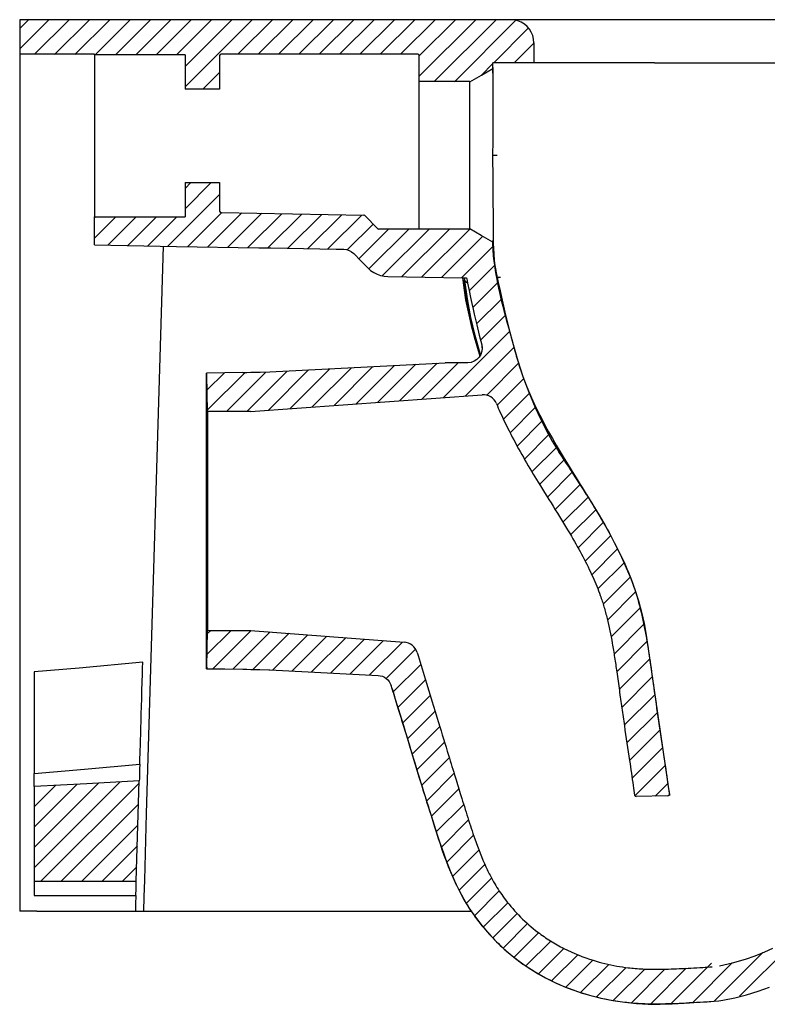
# Model space of a CAD drawing. Extents: x 5197 to 6578, y -6026 to -4770.
# Drawn here: x 6039 to 6299, y -5176 to -4833 of the extents above; entities that cross this region are included whole.
import ezdxf

# ---------------------------------------------------------------- set-up
doc = ezdxf.new("R2010")
doc.units = 0
doc.header["$MEASUREMENT"] = 0
doc.layers.get('0').update_dxf_attribs({"linetype": 'CONTINUOUS'})

msp = doc.modelspace()

# ---------------------------------------------------------------- linework, layer by layer
at = {"linetype": 'Continuous'}
for p, q in [((6210.05, -4833.15), (6039.29, -4833.15)), ((6039.29, -4843.24), (6049.38, -4833.15)), ((6039.29, -4836.17), (6042.31, -4833.15)), ((6044.42, -4845.19), (6056.45, -4833.15)), ((6051.44, -4845.24), (6063.52, -4833.15)), ((6058.46, -4845.28), (6070.59, -4833.15)), ((6065.48, -4845.33), (6077.67, -4833.15)), ((6072.56, -4845.33), (6084.74, -4833.15)), ((6079.63, -4845.33), (6091.81, -4833.15)), ((6086.7, -4845.33), (6098.88, -4833.15)), ((6093.77, -4845.33), (6105.95, -4833.15)), ((6096.79, -4856.45), (6120.09, -4833.15)), ((6096.79, -4849.38), (6113.02, -4833.15)), ((6115.16, -4845.15), (6127.16, -4833.15)), ((6122.23, -4845.15), (6134.23, -4833.15)), ((6129.31, -4845.15), (6141.31, -4833.15)), ((6136.38, -4845.15), (6148.38, -4833.15)), ((6143.45, -4845.15), (6155.45, -4833.15)), ((6150.52, -4845.15), (6162.52, -4833.15)), ((6157.59, -4845.15), (6169.59, -4833.15)), ((6164.66, -4845.15), (6176.66, -4833.15)), ((6171.73, -4845.15), (6183.73, -4833.15)), ((6178.21, -4852.82), (6197.87, -4833.15)), ((6178.21, -4845.75), (6190.8, -4833.15)), ((6183.42, -4854.67), (6204.95, -4833.15)), ((6190.45, -4854.71), (6211.69, -4833.48)), ((6211.3, -4833.25), (6210.05, -4833.15)), ((6210.17, -4833.15), (6210.05, -4833.15)), ((6210.53, -4833.15), (6210.17, -4833.15)), ((6211.14, -4833.15), (6210.53, -4833.15)), ((6212.01, -4833.15), (6211.14, -4833.15)), ((6212.52, -4833.55), (6211.3, -4833.25)), ((6213.11, -4833.15), (6212.01, -4833.15)), ((6213.68, -4834.03), (6212.52, -4833.55)), ((6214.47, -4833.15), (6213.11, -4833.15)), ((6214.75, -4834.68), (6213.68, -4834.03)), ((6216.07, -4833.15), (6214.47, -4833.15)), ((6215.7, -4835.49), (6214.75, -4834.68)), ((6217.93, -4833.15), (6216.07, -4833.15)), ((6218.47, -4833.15), (6217.93, -4833.15)), ((6219.22, -4833.15), (6218.47, -4833.15)), ((6220.19, -4833.15), (6219.22, -4833.15)), ((6221.35, -4833.15), (6220.19, -4833.15)), ((6222.72, -4833.15), (6221.35, -4833.15)), ((6224.27, -4833.15), (6222.72, -4833.15)), ((6226.01, -4833.15), (6224.27, -4833.15)), ((6227.92, -4833.15), (6226.01, -4833.15)), ((6229.99, -4833.15), (6227.92, -4833.15)), ((6232.22, -4833.15), (6229.99, -4833.15)), ((6234.59, -4833.15), (6232.22, -4833.15)), ((6237.09, -4833.15), (6234.59, -4833.15)), ((6239.7, -4833.15), (6237.09, -4833.15)), ((6242.42, -4833.15), (6239.7, -4833.15)), ((6245.22, -4833.15), (6242.42, -4833.15)), ((6248.1, -4833.15), (6245.22, -4833.15)), ((6251.04, -4833.15), (6248.1, -4833.15)), ((6254.02, -4833.15), (6251.04, -4833.15)), ((6257.04, -4833.15), (6254.02, -4833.15)), ((6260.06, -4833.15), (6257.04, -4833.15)), ((6279.21, -4833.15), (6260.06, -4833.15)), ((6298.35, -4833.15), (6279.21, -4833.15)), ((6298.49, -4833.15), (6298.35, -4833.15)), ((6303.95, -4833.15), (6298.49, -4833.15)), ((6204.09, -4848.15), (6216.12, -4836.12)), ((6216.51, -4836.44), (6215.7, -4835.49)), ((6217.16, -4837.51), (6216.51, -4836.44)), ((6217.64, -4838.67), (6217.16, -4837.51)), ((6217.94, -4839.89), (6217.64, -4838.67)), ((6211.16, -4848.15), (6218.05, -4841.26)), ((6218.05, -4841.15), (6217.94, -4839.89)), ((6218.05, -4841.15), (6218.05, -4848.15)), ((6065.29, -4845.15), (6039.29, -4845.15)), ((6065.29, -4845.33), (6065.29, -4845.15)), ((6096.79, -4845.33), (6065.29, -4845.33)), ((6065.29, -4845.33), (6065.29, -4845.46)), ((6065.29, -4845.46), (6065.29, -4845.83)), ((6096.79, -4845.33), (6096.79, -4857.33)), ((6177.71, -4845.15), (6109.29, -4845.15)), ((6065.29, -4845.83), (6065.29, -4846.43)), ((6065.29, -4846.43), (6065.29, -4847.25)), ((6065.29, -4847.25), (6065.29, -4848.29)), ((6065.29, -4848.29), (6065.29, -4849.54)), ((6108.79, -4845.65), (6108.79, -4857.33)), ((6178.21, -4878.66), (6178.21, -4845.65)), ((6199.71, -4852.53), (6203.83, -4848.4)), ((6203.83, -4849.16), (6203.83, -4848.15)), ((6210.94, -4848.15), (6203.83, -4848.15)), ((6203.85, -4851.34), (6203.83, -4848.15)), ((6218.05, -4848.15), (6210.94, -4848.15)), ((6218.21, -4848.15), (6218.05, -4848.15)), ((6218.72, -4848.15), (6218.21, -4848.15)), ((6219.55, -4848.15), (6218.72, -4848.15)), ((6220.52, -4848.15), (6219.55, -4848.15)), ((6221.72, -4848.15), (6220.52, -4848.15)), ((6222.23, -4848.15), (6221.72, -4848.15)), ((6222.76, -4848.15), (6222.23, -4848.15)), ((6223.33, -4848.15), (6222.76, -4848.15)), ((6223.65, -4848.15), (6223.33, -4848.15)), ((6223.99, -4848.15), (6223.65, -4848.15)), ((6224.36, -4848.15), (6223.99, -4848.15)), ((6224.68, -4848.15), (6224.36, -4848.15)), ((6225.01, -4848.15), (6224.68, -4848.15)), ((6225.14, -4848.15), (6225.01, -4848.15)), ((6225.27, -4848.15), (6225.14, -4848.15)), ((6225.4, -4848.15), (6225.27, -4848.15)), ((6225.56, -4848.15), (6225.4, -4848.15)), ((6225.68, -4848.15), (6225.56, -4848.15)), ((6225.78, -4848.15), (6225.68, -4848.15)), ((6225.84, -4848.15), (6225.78, -4848.15)), ((6226.55, -4848.15), (6225.84, -4848.15)), ((6227.62, -4848.15), (6226.55, -4848.15)), ((6229.05, -4848.15), (6227.62, -4848.15)), ((6230.81, -4848.15), (6229.05, -4848.15)), ((6232.9, -4848.15), (6230.81, -4848.15)), ((6235.28, -4848.15), (6232.9, -4848.15)), ((6237.93, -4848.15), (6235.28, -4848.15)), ((6240.83, -4848.15), (6237.93, -4848.15)), ((6243.73, -4848.15), (6240.83, -4848.15)), ((6246.8, -4848.15), (6243.73, -4848.15)), ((6249.99, -4848.15), (6246.8, -4848.15)), ((6253.27, -4848.15), (6249.99, -4848.15)), ((6256.62, -4848.15), (6253.27, -4848.15)), ((6259.99, -4848.15), (6256.62, -4848.15)), ((6259.99, -4848.15), (6260.12, -4848.15)), ((6260.12, -4848.15), (6279.23, -4848.15)), ((6279.23, -4848.15), (6298.35, -4848.15)), ((6298.35, -4848.15), (6313.42, -4848.15)), ((6065.29, -4849.54), (6065.29, -4850.99)), ((6065.29, -4850.99), (6065.29, -4853.1)), ((6102.98, -4857.33), (6108.79, -4851.52)), ((6199.81, -4852.47), (6203.83, -4850.16)), ((6203.83, -4850.16), (6203.83, -4849.16)), ((6203.84, -4850.28), (6203.83, -4850.16)), ((6203.84, -4850.68), (6203.84, -4850.28)), ((6203.84, -4851.38), (6203.84, -4850.68)), ((6203.85, -4852.35), (6203.84, -4851.38)), ((6203.86, -4854.53), (6203.85, -4851.34)), ((6203.85, -4853.44), (6203.85, -4852.35)), ((6065.29, -4853.1), (6065.29, -4855.49)), ((6065.29, -4855.49), (6065.29, -4858.12)), ((6187, -4854.67), (6178.21, -4854.67)), ((6195.79, -4854.67), (6187, -4854.67)), ((6195.79, -4854.78), (6199.81, -4852.47)), ((6195.79, -4854.67), (6195.79, -4854.78)), ((6195.79, -4854.83), (6195.79, -4854.67)), ((6195.79, -4855.39), (6195.79, -4854.83)), ((6195.79, -4856.39), (6195.79, -4855.39)), ((6203.86, -4854.74), (6203.85, -4853.44)), ((6203.86, -4855.26), (6203.86, -4854.74)), ((6203.86, -4855.8), (6203.86, -4855.26)), ((6203.86, -4856.37), (6203.86, -4855.8)), ((6065.29, -4858.12), (6065.29, -4860.95)), ((6108.79, -4857.33), (6096.79, -4857.33)), ((6195.79, -4857.44), (6195.79, -4856.39)), ((6195.79, -4858.75), (6195.79, -4857.44)), ((6195.79, -4860.3), (6195.79, -4858.75)), ((6203.86, -4856.96), (6203.86, -4856.37)), ((6203.86, -4857.58), (6203.86, -4856.96)), ((6203.86, -4858.22), (6203.86, -4857.58)), ((6203.87, -4858.88), (6203.86, -4858.22)), ((6203.87, -4859.74), (6203.87, -4858.88)), ((6065.29, -4860.95), (6065.29, -4863.95)), ((6195.79, -4862.08), (6195.79, -4860.3)), ((6195.79, -4864.06), (6195.79, -4862.08)), ((6203.87, -4860.78), (6203.87, -4859.74)), ((6203.87, -4862.01), (6203.87, -4860.78)), ((6203.87, -4862.9), (6203.87, -4862.01)), ((6065.29, -4863.95), (6065.29, -4867.09)), ((6195.79, -4866.2), (6195.79, -4864.06)), ((6203.86, -4864.95), (6203.87, -4863.88)), ((6203.86, -4866.11), (6203.86, -4864.95)), ((6203.86, -4867.37), (6203.86, -4866.11)), ((6203.87, -4863.88), (6203.87, -4862.9)), ((6065.29, -4867.09), (6065.29, -4870.3)), ((6195.79, -4868.46), (6195.79, -4866.2)), ((6195.79, -4870.81), (6195.79, -4868.46)), ((6203.85, -4870.81), (6203.86, -4868.73)), ((6203.86, -4868.73), (6203.86, -4867.37)), ((6065.29, -4870.3), (6065.29, -4873.57)), ((6195.79, -4874.02), (6195.79, -4870.81)), ((6203.85, -4872.74), (6203.85, -4870.81)), ((6203.85, -4874.5), (6203.85, -4872.74)), ((6065.29, -4873.57), (6065.29, -4876.32)), ((6065.29, -4876.32), (6065.29, -4879.05)), ((6195.79, -4877.21), (6195.79, -4874.02)), ((6203.85, -4876.07), (6203.85, -4874.5)), ((6203.85, -4877.3), (6203.85, -4876.07)), ((6065.29, -4879.05), (6065.29, -4881.72)), ((6178.21, -4902.65), (6178.21, -4878.66)), ((6195.79, -4880.31), (6195.79, -4877.21)), ((6203.84, -4878.36), (6203.85, -4877.3)), ((6203.84, -4878.71), (6203.84, -4878.36)), ((6203.84, -4879.04), (6203.84, -4878.71)), ((6203.84, -4879.35), (6203.84, -4879.04)), ((6203.84, -4879.64), (6203.84, -4879.35)), ((6203.84, -4879.9), (6203.84, -4879.64)), ((6065.29, -4881.72), (6065.29, -4884.32)), ((6195.79, -4883.41), (6195.79, -4880.31)), ((6203.82, -4880.31), (6203.85, -4880.31)), ((6203.84, -4880.14), (6203.84, -4879.9)), ((6203.84, -4880.37), (6203.84, -4880.14)), ((6203.84, -4883.2), (6203.84, -4880.37)), ((6203.85, -4885.89), (6203.84, -4883.2)), ((6203.85, -4880.31), (6205.35, -4880.31)), ((6065.29, -4884.32), (6065.29, -4886.82)), ((6195.79, -4886.61), (6195.79, -4883.41)), ((6195.79, -4889.81), (6195.79, -4886.61)), ((6203.86, -4888.72), (6203.85, -4885.89)), ((6065.29, -4886.82), (6065.29, -4889.18)), ((6065.29, -4889.18), (6065.29, -4891.4)), ((6096.79, -4889.76), (6096.79, -4901.76)), ((6096.79, -4889.76), (6108.79, -4889.76)), ((6096.79, -4898.88), (6105.91, -4889.76)), ((6096.79, -4891.81), (6098.84, -4889.76)), ((6108.79, -4889.76), (6108.79, -4899.75)), ((6195.79, -4892.16), (6195.79, -4889.81)), ((6203.86, -4889.29), (6203.86, -4888.72)), ((6203.87, -4889.86), (6203.86, -4889.29)), ((6203.87, -4890.41), (6203.87, -4889.86)), ((6065.29, -4891.4), (6065.29, -4893.45)), ((6065.29, -4893.45), (6065.29, -4895.31)), ((6195.79, -4894.43), (6195.79, -4892.16)), ((6203.87, -4890.95), (6203.87, -4890.41)), ((6203.88, -4891.49), (6203.87, -4890.95)), ((6203.88, -4892.01), (6203.88, -4891.49)), ((6203.89, -4892.96), (6203.88, -4892.01)), ((6203.91, -4894.24), (6203.89, -4892.96)), ((6065.29, -4895.31), (6065.29, -4896.95)), ((6090.81, -4911.93), (6108.79, -4893.95)), ((6195.79, -4896.57), (6195.79, -4894.43)), ((6195.79, -4898.54), (6195.79, -4896.57)), ((6203.93, -4895.81), (6203.91, -4894.24)), ((6203.94, -4896.89), (6203.93, -4895.81)), ((6203.96, -4898.05), (6203.94, -4896.89)), ((6065.29, -4896.95), (6065.29, -4898.38)), ((6065.29, -4898.38), (6065.29, -4899.57)), ((6065.29, -4899.57), (6065.29, -4900.51)), ((6097.76, -4912.05), (6109.56, -4900.25)), ((6109.28, -4900.25), (6158.89, -4901.11)), ((6195.79, -4902.7), (6195.79, -4898.54)), ((6203.97, -4899.28), (6203.96, -4898.05)), ((6204.01, -4902.65), (6203.97, -4899.28)), ((6065.29, -4900.51), (6065.29, -4901.19)), ((6065.29, -4901.19), (6065.29, -4901.61)), ((6065.29, -4901.61), (6065.29, -4901.76)), ((6065.29, -4901.76), (6096.79, -4901.76)), ((6065.29, -4901.76), (6065.29, -4901.76)), ((6065.29, -4911.48), (6065.29, -4901.76)), ((6065.29, -4909.17), (6072.7, -4901.76)), ((6065.29, -4902.1), (6065.63, -4901.76)), ((6069.96, -4911.56), (6079.77, -4901.76)), ((6076.91, -4911.68), (6086.84, -4901.76)), ((6083.86, -4911.81), (6093.91, -4901.76)), ((6104.71, -4912.17), (6116.51, -4900.37)), ((6111.66, -4912.29), (6123.46, -4900.49)), ((6118.61, -4912.41), (6130.41, -4900.62)), ((6125.56, -4912.53), (6137.36, -4900.74)), ((6132.51, -4912.65), (6144.31, -4900.86)), ((6139.46, -4912.78), (6151.26, -4900.98)), ((6146.41, -4912.9), (6158.21, -4901.1)), ((6159.24, -4901.26), (6163.7, -4905.8)), ((6178.21, -4904.3), (6178.21, -4902.65)), ((6195.79, -4904.23), (6195.79, -4902.7)), ((6204.02, -4904.05), (6204.01, -4902.65)), ((6153.18, -4913.2), (6162.15, -4904.23)), ((6157.17, -4916.28), (6167.5, -4905.95)), ((6160.71, -4919.81), (6174.57, -4905.95)), ((6187, -4905.95), (6164.05, -4905.95)), ((6165.33, -4922.26), (6181.64, -4905.95)), ((6172.09, -4922.58), (6188.71, -4905.95)), ((6178.21, -4905.95), (6178.21, -4904.3)), ((6179.04, -4922.7), (6195.79, -4905.95)), ((6195.79, -4905.95), (6187, -4905.95)), ((6195.79, -4905.24), (6195.79, -4904.23)), ((6195.79, -4905.8), (6195.79, -4905.24)), ((6195.79, -4905.95), (6195.79, -4905.8)), ((6195.79, -4905.84), (6195.79, -4905.95)), ((6199.79, -4908.16), (6195.79, -4905.84)), ((6204.03, -4905.23), (6204.02, -4904.05)), ((6204.04, -4906.22), (6204.03, -4905.23)), ((6204.04, -4906.71), (6204.04, -4906.22)), ((6204.04, -4907.14), (6204.04, -4906.71)), ((6204.04, -4907.53), (6204.04, -4907.14)), ((6204.04, -4907.52), (6204.04, -4907.17)), ((6185.99, -4922.82), (6200.33, -4908.47)), ((6203.79, -4910.47), (6199.79, -4908.16)), ((6203.79, -4910.47), (6203.89, -4910.42)), ((6203.79, -4910.54), (6203.79, -4910.47)), ((6203.79, -4910.61), (6203.79, -4910.54)), ((6203.88, -4913.12), (6203.79, -4910.61)), ((6203.89, -4910.42), (6203.96, -4910.06)), ((6203.96, -4910.06), (6204.01, -4909.4)), ((6204.01, -4909.4), (6204.03, -4908.42)), ((6204.03, -4908.16), (6204.04, -4907.87)), ((6204.03, -4908.42), (6204.03, -4908.16)), ((6204.04, -4907.87), (6204.04, -4907.52)), ((6204.04, -4907.87), (6204.04, -4907.53)), ((6204.04, -4909.48), (6204.04, -4907.87)), ((6204.06, -4911.06), (6204.04, -4909.48)), ((6065.29, -4911.48), (6093.84, -4911.98)), ((6083.43, -5109.26), (6089.29, -4911.9)), ((6093.84, -4911.98), (6122.39, -4912.48)), ((6122.39, -4912.48), (6124.49, -4912.51)), ((6124.49, -4912.51), (6126.58, -4912.55)), ((6126.58, -4912.55), (6137.96, -4912.75)), ((6137.96, -4912.75), (6149.35, -4912.95)), ((6149.35, -4912.95), (6150.64, -4912.97)), ((6150.64, -4912.97), (6151.93, -4912.99)), ((6151.93, -4912.99), (6152.89, -4913.1)), ((6152.89, -4913.1), (6153.82, -4913.4)), ((6153.82, -4913.4), (6154.67, -4913.87)), ((6154.67, -4913.87), (6155.41, -4914.49)), ((6192.93, -4922.94), (6203.84, -4912.04)), ((6204.06, -4915.45), (6203.88, -4913.12)), ((6204.11, -4912.62), (6204.06, -4911.06)), ((6204.23, -4914.76), (6204.11, -4912.62)), ((6155.41, -4914.49), (6157.88, -4917)), ((6157.88, -4917), (6160.34, -4919.51)), ((6204.37, -4917.87), (6204.06, -4915.45)), ((6204.42, -4916.81), (6204.23, -4914.76)), ((6204.65, -4918.66), (6204.42, -4916.81)), ((6160.34, -4919.51), (6161.31, -4920.37)), ((6161.31, -4920.37), (6162.37, -4921.1)), ((6195.55, -4927.4), (6204.48, -4918.47)), ((6204.82, -4920.41), (6204.37, -4917.87)), ((6204.94, -4920.41), (6204.65, -4918.66)), ((6204.82, -4920.41), (6204.82, -4920.41)), ((6204.82, -4920.41), (6204.99, -4921.27)), ((6162.37, -4921.1), (6163.52, -4921.68)), ((6163.52, -4921.68), (6164.75, -4922.12)), ((6164.75, -4922.12), (6166.01, -4922.39)), ((6166.01, -4922.39), (6167.3, -4922.5)), ((6167.3, -4922.5), (6180.24, -4922.72)), ((6180.24, -4922.72), (6193.17, -4922.95)), ((6193.17, -4922.95), (6193.9, -4922.96)), ((6193.24, -4922.92), (6193.34, -4923.74)), ((6193.34, -4923.73), (6193.78, -4927.18)), ((6193.35, -4923.75), (6193.37, -4923.76)), ((6193.37, -4923.76), (6193.51, -4923.8)), ((6193.51, -4923.8), (6193.66, -4923.76)), ((6193.66, -4923.76), (6193.83, -4923.69)), ((6193.83, -4923.69), (6193.93, -4923.71)), ((6194.56, -4929.52), (6193.83, -4923.69)), ((6193.9, -4922.96), (6194.62, -4922.97)), ((6193.93, -4923.71), (6194.06, -4923.83)), ((6194.06, -4923.83), (6193.97, -4922.96)), ((6194.95, -4930.28), (6194.06, -4923.83)), ((6194.06, -4923.83), (6194.2, -4923.99)), ((6194.2, -4923.99), (6194.33, -4924.13)), ((6194.33, -4924.13), (6194.45, -4924.26)), ((6194.45, -4924.26), (6194.57, -4924.38)), ((6194.62, -4922.97), (6194.81, -4923.89)), ((6194.81, -4923.89), (6195, -4924.8)), ((6204.99, -4921.27), (6205.17, -4922.13)), ((6205.17, -4922.13), (6205.22, -4922.39)), ((6205.21, -4922.65), (6205.75, -4922.65)), ((6205.22, -4922.39), (6205.28, -4922.65)), ((6205.28, -4922.65), (6205.67, -4924.52)), ((6205.75, -4922.65), (6206.45, -4922.65)), ((6193.78, -4927.18), (6194.33, -4930.58)), ((6194.57, -4924.38), (6194.66, -4924.47)), ((6194.66, -4924.47), (6194.75, -4924.56)), ((6194.75, -4924.56), (6194.94, -4924.73)), ((6194.94, -4924.73), (6195, -4924.79)), ((6195, -4924.8), (6195.54, -4927.39)), ((6195.54, -4927.39), (6196.05, -4929.76)), ((6196.8, -4933.22), (6205.64, -4924.38)), ((6205.67, -4924.52), (6206.06, -4926.39)), ((6206.06, -4926.39), (6206.98, -4930.65)), ((6194.33, -4930.58), (6194.96, -4933.72)), ((6195.57, -4935.3), (6194.56, -4929.52)), ((6196.14, -4936.68), (6194.95, -4930.28)), ((6196.05, -4929.76), (6196.51, -4931.9)), ((6198.13, -4938.96), (6206.88, -4930.21)), ((6206.98, -4930.65), (6207.95, -4934.9)), ((6194.96, -4933.72), (6195.66, -4936.83)), ((6196.51, -4931.9), (6196.93, -4933.83)), ((6196.93, -4933.83), (6197.32, -4935.53)), ((6196.83, -4941.03), (6195.57, -4935.3)), ((6195.66, -4936.83), (6196.31, -4939.47)), ((6197.6, -4943.03), (6196.14, -4936.68)), ((6197.32, -4935.53), (6198.19, -4939.26)), ((6199.54, -4944.62), (6208.21, -4935.95)), ((6207.95, -4934.9), (6209.32, -4940.55)), ((6196.31, -4939.47), (6196.98, -4942.08)), ((6198.32, -4946.71), (6196.83, -4941.03)), ((6198.19, -4939.26), (6199.06, -4942.82)), ((6209.32, -4940.55), (6210.81, -4946.16)), ((6186.69, -4964.54), (6209.62, -4941.62)), ((6196.98, -4942.08), (6197.57, -4944.31)), ((6197.57, -4944.31), (6198.18, -4946.53)), ((6199.34, -4949.3), (6197.6, -4943.03)), ((6199.06, -4942.82), (6199.94, -4946.19)), ((6194.31, -4964), (6211.14, -4947.16)), ((6198.18, -4946.53), (6199.25, -4950.22)), ((6199.27, -4949.86), (6198.32, -4946.71)), ((6199.94, -4946.19), (6200.11, -4947.32)), ((6199.94, -4946.28), (6199.94, -4946.33)), ((6199.94, -4946.33), (6199.98, -4946.82)), ((6199.98, -4946.82), (6200.08, -4947.83)), ((6200.11, -4947.32), (6200.01, -4948.46)), ((6210.81, -4946.16), (6212.45, -4951.74)), ((6198.27, -4951.35), (6197.31, -4951.97)), ((6199.07, -4950.53), (6198.27, -4951.35)), ((6199.66, -4949.55), (6199.07, -4950.53)), ((6199.46, -4949.67), (6199.34, -4949.3)), ((6200.01, -4948.46), (6199.66, -4949.55)), ((6125.74, -4968.92), (6139.7, -4954.97)), ((6126.21, -4955.67), (6187.27, -4952.47)), ((6133.36, -4968.37), (6147.16, -4954.58)), ((6140.98, -4967.83), (6154.62, -4954.19)), ((6148.6, -4967.28), (6162.08, -4953.79)), ((6156.22, -4966.73), (6169.55, -4953.4)), ((6163.83, -4966.19), (6177.01, -4953.01)), ((6171.45, -4965.64), (6184.47, -4952.62)), ((6179.07, -4965.09), (6191.69, -4952.48)), ((6187.27, -4952.48), (6187.27, -4952.47)), ((6191.18, -4952.48), (6187.27, -4952.48)), ((6191.19, -4952.48), (6187.27, -4952.48)), ((6195.1, -4952.48), (6191.18, -4952.48)), ((6195.11, -4952.48), (6191.19, -4952.48)), ((6196.24, -4952.35), (6195.1, -4952.48)), ((6195.11, -4952.49), (6195.1, -4952.48)), ((6197.31, -4951.97), (6196.24, -4952.35)), ((6201.65, -4963.73), (6212.75, -4952.62)), ((6212.45, -4951.74), (6214.26, -4957.26)), ((6116.9, -4955.83), (6104.29, -4956.05)), ((6104.3, -4956.33), (6104.29, -4956.05)), ((6104.29, -4956.1), (6104.29, -4956.05)), ((6104.29, -4956.27), (6104.29, -4956.1)), ((6104.29, -4956.54), (6104.29, -4956.27)), ((6104.29, -4956.92), (6104.29, -4956.54)), ((6104.29, -4957.93), (6104.29, -4956.92)), ((6104.29, -4959.29), (6104.29, -4957.93)), ((6104.3, -4956.61), (6104.3, -4956.33)), ((6104.42, -4962.99), (6104.3, -4956.61)), ((6104.4, -4961.98), (6110.44, -4955.94)), ((6104.52, -4968.93), (6117.63, -4955.82)), ((6111.15, -4969.37), (6124.82, -4955.7)), ((6116.9, -4955.83), (6118.25, -4955.81)), ((6118.22, -4969.37), (6132.23, -4955.36)), ((6118.25, -4955.81), (6119.61, -4955.79)), ((6119.61, -4955.79), (6122.91, -4955.73)), ((6122.91, -4955.73), (6126.21, -4955.67)), ((6205.26, -4967.19), (6214.54, -4957.91)), ((6214.26, -4957.26), (6216.27, -4962.71)), ((6104.29, -4960.96), (6104.29, -4959.29)), ((6104.29, -4962.94), (6104.29, -4960.96)), ((6104.29, -4965.39), (6104.29, -4962.94)), ((6104.29, -4968.16), (6104.29, -4965.39)), ((6104.53, -4969.37), (6104.42, -4962.99)), ((6119.5, -4969.37), (6200.06, -4963.58)), ((6207.44, -4972.08), (6216.48, -4963.04)), ((6216.27, -4962.71), (6218.51, -4968.07)), ((6104.29, -4971.13), (6104.29, -4968.16)), ((6209.77, -4976.82), (6218.51, -4968.08)), ((6218.51, -4968.07), (6220.35, -4972.02)), ((6104.29, -4974.35), (6104.29, -4971.13)), ((6112.01, -4969.37), (6104.53, -4969.37)), ((6104.53, -4969.37), (6104.53, -4969.42)), ((6104.53, -4969.42), (6104.53, -4969.59)), ((6104.53, -4969.59), (6104.53, -4969.87)), ((6104.53, -4969.87), (6104.53, -4970.26)), ((6104.53, -4970.26), (6104.53, -4971.04)), ((6104.53, -4971.04), (6104.53, -4972.06)), ((6104.53, -4972.06), (6104.53, -4973.35)), ((6119.5, -4969.37), (6112.01, -4969.37)), ((6220.35, -4972.02), (6222.33, -4975.9)), ((6104.29, -4977.99), (6104.29, -4974.35)), ((6104.53, -4973.35), (6104.53, -4974.87)), ((6104.53, -4974.87), (6104.53, -4976.56)), ((6212.22, -4981.44), (6220.83, -4972.83)), ((6104.29, -4981.86), (6104.29, -4977.99)), ((6104.53, -4976.56), (6104.53, -4978.44)), ((6104.53, -4978.44), (6104.53, -4980.55)), ((6214.76, -4985.97), (6223.26, -4977.47)), ((6222.33, -4975.9), (6224.47, -4979.7)), ((6104.29, -4985.79), (6104.29, -4981.86)), ((6104.53, -4980.55), (6104.53, -4982.84)), ((6217.38, -4990.42), (6225.89, -4981.91)), ((6224.47, -4979.7), (6226.77, -4983.4)), ((6104.29, -4989.88), (6104.29, -4985.79)), ((6104.53, -4982.84), (6104.53, -4985.3)), ((6104.53, -4985.3), (6104.53, -4987.9)), ((6227.76, -4984.92), (6226.77, -4983.4)), ((6228.64, -4986.27), (6227.76, -4984.92)), ((6104.53, -4987.9), (6104.53, -4990.7)), ((6220.06, -4994.82), (6228.62, -4986.25)), ((6229.41, -4987.45), (6228.64, -4986.27)), ((6230.06, -4988.45), (6229.41, -4987.45)), ((6230.59, -4989.27), (6230.06, -4988.45)), ((6231.02, -4989.92), (6230.59, -4989.27)), ((6104.29, -4994.23), (6104.29, -4989.88)), ((6104.53, -4990.7), (6104.53, -4993.6)), ((6222.76, -4999.18), (6231.41, -4990.53)), ((6231.33, -4990.4), (6231.02, -4989.92)), ((6231.52, -4990.7), (6231.33, -4990.4)), ((6231.6, -4990.82), (6231.52, -4990.7)), ((6232.93, -4992.87), (6231.6, -4990.82)), ((6104.29, -4998.67), (6104.29, -4994.23)), ((6104.53, -4993.6), (6104.53, -4995.49)), ((6104.53, -4995.49), (6104.53, -4997.41)), ((6225.47, -5003.54), (6234.19, -4994.83)), ((6234.17, -4994.8), (6232.93, -4992.87)), ((6235.31, -4996.59), (6234.17, -4994.8)), ((6104.29, -5003.04), (6104.29, -4998.67)), ((6104.53, -4997.41), (6104.53, -5000.22)), ((6228.17, -5007.92), (6236.91, -4999.18)), ((6236.36, -4998.25), (6235.31, -4996.59)), ((6236.36, -4998.25), (6238.57, -5001.83)), ((6104.29, -5007.45), (6104.29, -5003.04)), ((6104.53, -5000.22), (6104.53, -5003.07)), ((6104.53, -5003.07), (6104.53, -5006)), ((6238.57, -5001.83), (6240.72, -5005.42)), ((6104.53, -5006), (6104.53, -5008.95)), ((6230.82, -5012.33), (6239.55, -5003.61)), ((6240.72, -5005.42), (6242.8, -5009.03)), ((6104.29, -5009.58), (6104.29, -5007.45)), ((6104.29, -5013.99), (6104.29, -5009.58)), ((6104.53, -5008.95), (6104.53, -5012.24)), ((6233.4, -5016.83), (6242.19, -5008.04)), ((6242.8, -5009.03), (6244.8, -5012.66)), ((6104.53, -5012.24), (6104.53, -5015.49)), ((6235.87, -5021.43), (6244.67, -5012.63)), ((6244.8, -5012.66), (6246.71, -5016.33)), ((6104.29, -5018.35), (6104.29, -5013.99)), ((6104.53, -5015.49), (6104.53, -5018.79)), ((6246.71, -5016.33), (6248.51, -5020.03)), ((6104.29, -5022.53), (6104.29, -5018.35)), ((6104.53, -5018.79), (6104.53, -5021.99)), ((6238.19, -5026.18), (6247.05, -5017.32)), ((6248.51, -5020.03), (6250.19, -5023.76)), ((6104.29, -5026.6), (6104.29, -5022.53)), ((6104.53, -5021.99), (6104.53, -5024.99)), ((6240.3, -5031.14), (6249.41, -5022.03)), ((6104.29, -5030.52), (6104.29, -5026.6)), ((6104.53, -5024.99), (6104.53, -5027.87)), ((6250.19, -5023.76), (6251.73, -5027.54)), ((6104.53, -5027.87), (6104.53, -5030.68)), ((6242.14, -5036.38), (6251.37, -5027.15)), ((6251.73, -5027.54), (6253.13, -5031.37)), ((6104.29, -5034.29), (6104.29, -5030.52)), ((6104.53, -5030.68), (6104.53, -5033.32)), ((6104.53, -5033.32), (6104.53, -5035.61)), ((6243.65, -5041.94), (6253.32, -5032.27)), ((6253.13, -5031.37), (6254.38, -5035.25)), ((6104.29, -5037.78), (6104.29, -5034.29)), ((6104.53, -5035.61), (6104.53, -5037.7)), ((6254.38, -5035.25), (6255.46, -5039.19)), ((6104.29, -5041.09), (6104.29, -5037.78)), ((6104.53, -5037.7), (6104.53, -5039.64)), ((6104.53, -5039.64), (6104.53, -5041.33)), ((6244.89, -5047.77), (6254.88, -5037.77)), ((6255.46, -5039.19), (6256.35, -5043.18)), ((6104.29, -5044.16), (6104.29, -5041.09)), ((6104.29, -5047), (6104.29, -5044.16)), ((6104.53, -5041.33), (6104.53, -5042.65)), ((6104.53, -5042.65), (6104.53, -5043.74)), ((6104.53, -5043.74), (6104.53, -5044.6)), ((6245.93, -5053.79), (6256.2, -5043.52)), ((6256.35, -5043.18), (6257.05, -5047.24)), ((6104.29, -5049.51), (6104.29, -5047)), ((6104.38, -5053.92), (6112.77, -5045.53)), ((6104.42, -5051.91), (6104.53, -5045.53)), ((6104.51, -5046.72), (6105.7, -5045.53)), ((6104.53, -5044.6), (6104.53, -5045.18)), ((6104.53, -5045.18), (6104.53, -5045.44)), ((6104.53, -5045.44), (6104.53, -5045.53)), ((6104.53, -5045.53), (6112.01, -5045.53)), ((6106.48, -5058.89), (6119.82, -5045.56)), ((6112.01, -5045.53), (6119.5, -5045.53)), ((6113.44, -5059.01), (6126.38, -5046.06)), ((6119.5, -5045.53), (6172.93, -5049.66)), ((6120.39, -5059.13), (6132.95, -5046.57)), ((6127.3, -5059.28), (6139.51, -5047.08)), ((6134.02, -5059.64), (6146.07, -5047.59)), ((6257.05, -5047.24), (6261.14, -5075.1)), ((6104.29, -5051.76), (6104.29, -5049.51)), ((6140.74, -5059.99), (6152.64, -5048.09)), ((6147.46, -5060.34), (6159.2, -5048.6)), ((6154.18, -5060.69), (6165.77, -5049.11)), ((6160.9, -5061.05), (6172.33, -5049.61)), ((6246.86, -5059.94), (6257.37, -5049.42)), ((6104.29, -5053.75), (6104.29, -5051.76)), ((6104.29, -5055.43), (6104.29, -5053.75)), ((6104.3, -5058.29), (6104.42, -5051.91)), ((6166.74, -5062.27), (6176.95, -5052.06)), ((6082.1, -5056.63), (6059.98, -5058.63)), ((6082.04, -5058.65), (6082.1, -5056.63)), ((6104.29, -5056.75), (6104.29, -5055.43)), ((6104.29, -5057.76), (6104.29, -5056.75)), ((6104.29, -5058.24), (6104.29, -5057.76)), ((6169.11, -5066.97), (6178.73, -5057.36)), ((6247.73, -5066.14), (6258.28, -5055.59)), ((6059.98, -5058.63), (6044.29, -5059.93)), ((6044.29, -5059.93), (6044.29, -5062.85)), ((6081.89, -5063.58), (6081.98, -5060.66)), ((6081.98, -5060.66), (6082.04, -5058.65)), ((6104.29, -5058.58), (6104.29, -5058.24)), ((6104.3, -5058.57), (6104.29, -5058.86)), ((6104.29, -5058.79), (6104.29, -5058.58)), ((6104.29, -5058.86), (6104.29, -5058.79)), ((6104.29, -5058.86), (6110.59, -5058.96)), ((6104.3, -5058.29), (6104.3, -5058.57)), ((6110.59, -5058.96), (6116.9, -5059.07)), ((6116.9, -5059.07), (6118.25, -5059.09)), ((6118.25, -5059.09), (6119.61, -5059.12)), ((6119.61, -5059.12), (6122.74, -5059.17)), ((6122.74, -5059.17), (6125.87, -5059.22)), ((6125.87, -5059.22), (6126.04, -5059.22)), ((6126.04, -5059.22), (6126.21, -5059.23)), ((6126.21, -5059.23), (6163.91, -5061.2)), ((6163.91, -5061.2), (6164.67, -5061.3)), ((6164.67, -5061.3), (6165.4, -5061.52)), ((6044.29, -5062.85), (6044.29, -5065.75)), ((6081.8, -5066.46), (6081.89, -5063.58)), ((6165.4, -5061.52), (6166.09, -5061.84)), ((6166.09, -5061.84), (6166.73, -5062.26)), ((6166.73, -5062.26), (6167.29, -5062.77)), ((6167.29, -5062.77), (6167.77, -5063.37)), ((6167.77, -5063.37), (6168.15, -5064.02)), ((6168.15, -5064.02), (6168.43, -5064.73)), ((6170.77, -5072.39), (6180.38, -5062.78)), ((6248.6, -5072.34), (6259.19, -5061.75)), ((6044.29, -5065.75), (6044.29, -5068.7)), ((6081.72, -5069.29), (6081.8, -5066.46)), ((6168.78, -5065.87), (6168.43, -5064.73)), ((6169.12, -5067.01), (6168.78, -5065.87)), ((6169.12, -5067.01), (6170.11, -5070.24)), ((6249.49, -5078.52), (6260.09, -5067.92)), ((6044.29, -5068.7), (6044.29, -5071.58)), ((6081.64, -5072.02), (6081.72, -5069.29)), ((6170.11, -5070.24), (6171.03, -5073.26)), ((6172.42, -5077.81), (6182.03, -5068.2)), ((6044.29, -5071.58), (6044.29, -5074.31)), ((6044.29, -5074.31), (6044.29, -5076.95)), ((6081.49, -5077.12), (6081.56, -5074.62)), ((6081.56, -5074.62), (6081.64, -5072.02)), ((6171.03, -5073.26), (6171.89, -5076.07)), ((6174.07, -5083.22), (6183.69, -5073.61)), ((6250.4, -5084.68), (6261, -5074.08)), ((6044.29, -5076.95), (6044.29, -5079.54)), ((6081.42, -5079.48), (6081.49, -5077.12)), ((6171.89, -5076.07), (6172.68, -5078.66)), ((6261.14, -5075.1), (6265.23, -5102.95)), ((6044.29, -5079.54), (6044.29, -5081.99)), ((6081.29, -5083.69), (6081.35, -5081.67)), ((6081.35, -5081.67), (6081.42, -5079.48)), ((6172.68, -5078.66), (6173.41, -5081.04)), ((6173.41, -5081.04), (6174.07, -5083.21)), ((6175.73, -5088.64), (6185.34, -5079.03)), ((6251.32, -5090.83), (6261.9, -5080.25)), ((6044.29, -5081.99), (6044.29, -5084.21)), ((6044.29, -5084.21), (6044.29, -5086.28)), ((6081.24, -5085.53), (6081.29, -5083.69)), ((6174.07, -5083.21), (6174.67, -5085.17)), ((6174.67, -5085.17), (6175.2, -5086.91)), ((6177.37, -5094.07), (6187, -5084.44)), ((6044.29, -5086.28), (6044.29, -5088.21)), ((6044.29, -5088.21), (6044.29, -5089.94)), ((6081.11, -5089.82), (6081.15, -5088.61)), ((6081.15, -5088.61), (6081.19, -5087.18)), ((6081.19, -5087.18), (6081.24, -5085.53)), ((6175.2, -5086.91), (6176.71, -5091.88)), ((6252.23, -5096.99), (6262.81, -5086.42)), ((6044.29, -5089.94), (6044.29, -5091.41)), ((6044.29, -5091.41), (6044.29, -5092.67)), ((6061.87, -5093.85), (6081.05, -5092.06)), ((6081.04, -5092.06), (6080.99, -5093.84)), ((6081.04, -5092.06), (6081.06, -5091.55)), ((6081.06, -5091.55), (6081.08, -5090.8)), ((6081.08, -5090.8), (6081.11, -5089.82)), ((6176.71, -5091.88), (6178.23, -5096.86)), ((6179.03, -5099.48), (6188.66, -5089.86)), ((6044.29, -5092.67), (6044.29, -5093.74)), ((6044.29, -5093.74), (6044.29, -5094.56)), ((6044.29, -5095.35), (6061.87, -5093.85)), ((6044.29, -5094.56), (6044.29, -5095.03)), ((6044.29, -5095.03), (6044.29, -5095.35)), ((6044.29, -5096.56), (6044.29, -5095.35)), ((6080.95, -5095.31), (6080.91, -5096.44)), ((6080.99, -5093.84), (6080.95, -5095.31)), ((6180.7, -5104.89), (6190.32, -5095.26)), ((6253.18, -5103.12), (6263.71, -5092.58)), ((6044.29, -5097.58), (6044.29, -5096.56)), ((6044.29, -5098.42), (6044.29, -5097.58)), ((6044.29, -5128.16), (6074.19, -5098.26)), ((6044.29, -5099.2), (6044.29, -5098.42)), ((6044.29, -5121.09), (6066.73, -5098.65)), ((6062.58, -5098.87), (6044.29, -5099.82)), ((6046.69, -5132.82), (6080.85, -5098.67)), ((6080.87, -5097.91), (6062.58, -5098.87)), ((6079.83, -5132.82), (6080.87, -5097.91)), ((6080.88, -5097.74), (6080.87, -5097.91)), ((6080.89, -5097.26), (6080.88, -5097.74)), ((6080.91, -5096.44), (6080.89, -5097.26)), ((6178.23, -5096.86), (6178.94, -5099.21)), ((6260.19, -5103.17), (6264.62, -5098.75)), ((6044.29, -5114.01), (6059.26, -5099.04)), ((6044.29, -5099.67), (6044.29, -5099.2)), ((6044.29, -5106.94), (6051.8, -5099.43)), ((6044.29, -5099.82), (6044.29, -5099.67)), ((6044.29, -5099.82), (6044.29, -5132.82)), ((6044.29, -5099.87), (6044.34, -5099.82)), ((6178.94, -5099.21), (6179.61, -5101.38)), ((6179.61, -5101.38), (6180.22, -5103.37)), ((6182.39, -5110.26), (6191.98, -5100.67)), ((6180.22, -5103.37), (6180.78, -5105.18)), ((6180.78, -5105.18), (6181.29, -5106.8)), ((6264.68, -5103.05), (6253.61, -5103.35)), ((6053.76, -5132.82), (6080.63, -5105.96)), ((6181.29, -5106.8), (6182.3, -5109.97)), ((6184.13, -5115.6), (6193.65, -5106.07)), ((6082.75, -5132.44), (6083.43, -5109.26)), ((6182.3, -5109.97), (6183.36, -5113.27)), ((6185.91, -5120.89), (6195.33, -5111.46)), ((6060.84, -5132.82), (6080.42, -5113.24)), ((6183.36, -5113.27), (6184.49, -5116.7)), ((6184.49, -5116.7), (6185.29, -5119.1)), ((6185.29, -5119.1), (6186.03, -5121.28)), ((6187.75, -5126.11), (6197.08, -5116.79)), ((6067.91, -5132.82), (6080.2, -5120.53)), ((6186.03, -5121.28), (6186.71, -5123.24)), ((6189.78, -5131.16), (6198.95, -5121.99)), ((6186.71, -5123.24), (6187.34, -5124.99)), ((6187.34, -5124.99), (6187.9, -5126.53)), ((6074.98, -5132.82), (6079.98, -5127.82)), ((6187.9, -5126.53), (6188.92, -5129.14)), ((6188.92, -5129.14), (6189.95, -5131.59)), ((6192.02, -5135.99), (6201.02, -5126.99)), ((6044.29, -5132.82), (6079.83, -5132.82)), ((6044.29, -5132.82), (6044.29, -5132.9)), ((6044.29, -5132.9), (6044.29, -5133.11)), ((6044.29, -5133.11), (6044.29, -5133.45)), ((6079.81, -5133.54), (6079.82, -5133.17)), ((6079.82, -5133.17), (6079.83, -5132.93)), ((6079.83, -5132.93), (6079.83, -5132.82)), ((6082.57, -5138.24), (6082.75, -5132.44)), ((6189.77, -5131.01), (6191.03, -5133.99)), ((6189.95, -5131.59), (6190.99, -5133.89)), ((6194.56, -5140.52), (6203.35, -5131.73)), ((6044.29, -5133.45), (6044.29, -5133.92)), ((6044.29, -5133.92), (6044.29, -5134.5)), ((6044.29, -5134.5), (6044.29, -5135.18)), ((6044.29, -5135.18), (6044.29, -5135.93)), ((6044.29, -5135.93), (6044.29, -5136.73)), ((6079.71, -5136.9), (6079.74, -5136.09)), ((6079.74, -5136.09), (6079.76, -5135.33)), ((6079.76, -5135.33), (6079.78, -5134.64)), ((6079.78, -5134.64), (6079.8, -5134.03)), ((6079.8, -5134.03), (6079.81, -5133.54)), ((6190.99, -5133.89), (6192.04, -5136.02)), ((6192.04, -5136.02), (6193.69, -5139.06)), ((6197.37, -5144.78), (6206, -5136.16)), ((6044.29, -5136.73), (6044.29, -5137.74)), ((6044.29, -5137.74), (6054.28, -5137.74)), ((6054.28, -5137.74), (6079.69, -5137.74)), ((6079.69, -5137.74), (6079.6, -5140.77)), ((6079.69, -5137.74), (6079.71, -5136.9)), ((6082.43, -5143.15), (6082.57, -5138.24)), ((6193.69, -5139.06), (6195.49, -5142.01)), ((6045.29, -5143.15), (6039.29, -5143.15)), ((6045.29, -5143.15), (6079.52, -5143.15)), ((6079.6, -5140.77), (6079.53, -5143.15)), ((6079.53, -5143.15), (6079.69, -5143.15)), ((6079.69, -5143.15), (6080.16, -5143.15)), ((6080.16, -5143.15), (6080.89, -5143.15)), ((6080.89, -5143.15), (6081.79, -5143.15)), ((6081.79, -5143.15), (6082.43, -5143.15)), ((6082.43, -5143.15), (6088.03, -5143.15)), ((6088.03, -5143.15), (6093.28, -5143.15)), ((6093.28, -5143.15), (6098.18, -5143.15)), ((6098.18, -5143.15), (6102.72, -5143.15)), ((6102.72, -5143.15), (6106.9, -5143.15)), ((6106.9, -5143.15), (6110.73, -5143.15)), ((6110.73, -5143.15), (6114.2, -5143.15)), ((6114.2, -5143.15), (6117.32, -5143.15)), ((6117.32, -5143.15), (6120.04, -5143.15)), ((6120.04, -5143.15), (6122.42, -5143.15)), ((6122.42, -5143.15), (6122.85, -5143.15)), ((6122.85, -5143.15), (6123.26, -5143.15)), ((6123.26, -5143.15), (6123.66, -5143.15)), ((6123.66, -5143.15), (6124.05, -5143.15)), ((6124.05, -5143.15), (6124.42, -5143.15)), ((6124.42, -5143.15), (6125.08, -5143.15)), ((6125.08, -5143.15), (6125.95, -5143.15)), ((6125.95, -5143.15), (6126.81, -5143.15)), ((6126.81, -5143.15), (6132.84, -5143.15)), ((6132.84, -5143.15), (6138.69, -5143.15)), ((6138.69, -5143.15), (6145.1, -5143.15)), ((6145.1, -5143.15), (6151.27, -5143.15)), ((6151.27, -5143.15), (6157.19, -5143.15)), ((6157.19, -5143.15), (6162.87, -5143.15)), ((6162.87, -5143.15), (6164.26, -5143.15)), ((6164.26, -5143.15), (6165.63, -5143.15)), ((6165.63, -5143.15), (6166.99, -5143.15)), ((6166.99, -5143.15), (6168.34, -5143.15)), ((6168.34, -5143.15), (6169.69, -5143.15)), ((6169.69, -5143.15), (6171.61, -5143.15)), ((6171.61, -5143.15), (6173.5, -5143.15)), ((6173.5, -5143.15), (6178.57, -5143.15)), ((6178.57, -5143.15), (6183.44, -5143.15)), ((6183.44, -5143.15), (6189.42, -5143.15)), ((6189.42, -5143.15), (6196.56, -5143.15)), ((6195.49, -5142.01), (6197.41, -5144.86)), ((6200.57, -5148.66), (6208.98, -5140.25)), ((6197.41, -5144.86), (6199.93, -5148.17)), ((6203.77, -5152.52), (6212.26, -5144.03)), ((6289.59, -5172.77), (6316.45, -5145.91)), ((6199.93, -5148.17), (6202.61, -5151.31)), ((6207.46, -5155.9), (6215.84, -5147.52)), ((6202.61, -5151.31), (6205.47, -5154.28)), ((6211.2, -5159.24), (6219.72, -5150.71)), ((6215.38, -5162.13), (6223.92, -5153.59)), ((6205.47, -5154.28), (6208.5, -5157.07)), ((6208.5, -5157.07), (6211.7, -5159.69)), ((6219.63, -5164.95), (6228.44, -5156.14)), ((6298.35, -5157.34), (6301.12, -5156.05)), ((6211.7, -5159.69), (6215.02, -5162.11)), ((6224.34, -5167.3), (6233.3, -5158.35)), ((6229.14, -5169.58), (6238.5, -5160.23)), ((6280.76, -5174.53), (6297.68, -5157.61)), ((6287.11, -5161.19), (6291.58, -5159.91)), ((6291.58, -5159.91), (6295, -5158.71)), ((6295, -5158.71), (6298.35, -5157.34)), ((6215.02, -5162.11), (6218.49, -5164.33)), ((6234.43, -5171.37), (6244.07, -5161.72)), ((6239.82, -5173.05), (6250.09, -5162.78)), ((6245.78, -5174.16), (6256.62, -5163.32)), ((6251.96, -5175.05), (6263.64, -5163.36)), ((6258.58, -5175.49), (6271, -5163.07)), ((6265.82, -5175.33), (6279.85, -5161.29)), ((6273.29, -5174.93), (6287, -5161.21)), ((6282.57, -5162.18), (6287.11, -5161.19)), ((6218.49, -5164.33), (6222.08, -5166.36)), ((6222.08, -5166.36), (6225.82, -5168.2)), ((6225.82, -5168.2), (6229.69, -5169.84)), ((6229.69, -5169.84), (6233.52, -5171.24)), ((6296.02, -5171.08), (6299.99, -5169.65)), ((6233.52, -5171.24), (6237.45, -5172.45)), ((6237.45, -5172.45), (6241.45, -5173.46)), ((6241.45, -5173.46), (6245.55, -5174.27)), ((6245.55, -5174.27), (6249.73, -5174.9)), ((6282.35, -5174.36), (6283.73, -5174.16)), ((6283.73, -5174.16), (6287.89, -5173.34)), ((6287.89, -5173.34), (6291.98, -5172.32)), ((6291.98, -5172.32), (6296.02, -5171.08)), ((6249.73, -5174.9), (6253.76, -5175.31)), ((6253.76, -5175.31), (6257.84, -5175.54)), ((6257.84, -5175.54), (6261.95, -5175.58)), ((6261.95, -5175.58), (6266.1, -5175.45)), ((6266.1, -5175.45), (6270.29, -5175.14)), ((6270.29, -5175.14), (6272, -5175)), ((6272, -5175), (6273.65, -5174.91)), ((6273.65, -5174.91), (6275.34, -5174.84)), ((6275.34, -5174.84), (6277.02, -5174.77)), ((6277.02, -5174.77), (6279, -5174.67)), ((6279, -5174.67), (6280.78, -5174.53)), ((6280.78, -5174.53), (6282.35, -5174.36))]:
    msp.add_line(p, q, dxfattribs=at)
msp.add_line((6039.29, -4833.15), (6039.29, -5143.15))
for centre, radius, start, end in [((6109.29, -4845.65), 0.5, 90, 180), ((6177.71, -4845.65), 0.5, 0, 90), ((6109.29, -4899.75), 0.5, 180, 268.9997), ((6158.88, -4901.61), 0.5, 44.4995, 88.9997), ((6164.05, -4905.45), 0.5, 224.4995, 270), ((6200.42, -4968.57), 5, 22.5591, 94.1064), ((6172.67, -5054.65), 5, 16.966, 87.0002), ((6253.6, -5102.85), 0.5, 188.3219, 271.5482), ((6264.67, -5102.55), 0.5, 271.5482, 8.3191)]:
    msp.add_arc(centre, radius, start, end, dxfattribs=at)
for points, knots in [([(6203.79, -4910.47), (6203.86, -4912.13), (6204.28, -4922.35), (6208.68, -4937.9), (6215.9, -4965.54), (6230.39, -4988.71), (6245.09, -5012.35), (6253.66, -5030.52), (6257.62, -5049.45), (6260.3, -5069.98), (6263, -5087.66), (6264.68, -5099.18), (6265.17, -5102.48)], [0, 0, 0, 0, 4.988936, 30.628322, 48.053741, 90.544126, 111.336774, 131.816244, 150.358276, 169.053796, 193.981311, 203.984042, 203.984042, 203.984042, 203.984042]), ([(6205.04, -4966.65), (6205.47, -4967.7), (6205.92, -4968.73), (6207.68, -4972.68), (6209.08, -4975.52), (6213.39, -4983.76), (6216.48, -4988.98), (6221.56, -4997.27), (6223.55, -5000.45), (6227.43, -5006.69), (6229.32, -5009.76), (6232.49, -5015.18), (6233.82, -5017.54), (6236.32, -5022.26), (6237.49, -5024.62), (6239.52, -5029.14), (6240.39, -5031.29), (6241.39, -5034.09), (6241.61, -5034.74), (6242.03, -5036.03), (6242.23, -5036.69), (6242.82, -5038.68), (6243.18, -5040.03), (6244.2, -5044.19), (6244.78, -5047.06), (6245.59, -5051.65), (6245.86, -5053.3), (6246.38, -5056.61), (6246.62, -5058.29), (6247.17, -5062.11), (6247.47, -5064.26), (6248.05, -5068.47), (6248.34, -5070.52), (6248.92, -5074.6), (6249.21, -5076.64), (6250.11, -5082.74), (6250.72, -5086.79), (6251.75, -5093.73), (6252.18, -5096.62), (6252.77, -5100.66), (6252.94, -5101.79), (6253.1, -5102.92)], [53.215003, 53.215003, 53.215003, 53.215003, 56.291986, 56.291986, 65.042605, 65.042605, 82.29258, 82.29258, 93.41403, 93.41403, 104.535479, 104.535479, 113.17576, 113.17576, 121.816041, 121.816041, 129.750031, 129.750031, 132.138198, 132.138198, 134.526365, 134.526365, 139.3027, 139.3027, 148.85537, 148.85537, 154.084186, 154.084186, 159.313003, 159.313003, 165.900337, 165.900337, 172.029382, 172.029382, 178.158427, 178.158427, 190.416516, 190.416516, 199.241189, 199.241189, 202.677419, 202.677419, 202.677419, 202.677419]), ([(6177.45, -5053.19), (6178.39, -5056.25), (6179.32, -5059.31), (6180.25, -5062.37), (6180.25, -5062.37), (6180.25, -5062.37), (6180.25, -5062.37), (6181.81, -5067.46), (6183.36, -5072.54), (6186.07, -5081.41), (6187.23, -5085.19), (6189.19, -5091.58), (6189.99, -5094.18), (6191.42, -5098.86), (6192.06, -5100.93), (6193.1, -5104.28), (6193.5, -5105.57), (6194.29, -5108.14), (6194.68, -5109.41), (6195.87, -5113.18), (6196.67, -5115.63), (6198.69, -5121.43), (6199.95, -5124.69), (6201.98, -5129.08), (6202.63, -5130.39), (6203.8, -5132.57), (6204.31, -5133.46), (6205.86, -5136.01), (6206.98, -5137.65), (6209.8, -5141.35), (6211.56, -5143.36), (6215.32, -5147.13), (6217.32, -5148.88), (6220.84, -5151.56), (6222.3, -5152.57), (6225.34, -5154.47), (6226.91, -5155.36), (6231.77, -5157.82), (6235.18, -5159.2), (6241.36, -5161.12), (6244.1, -5161.78), (6248.16, -5162.51), (6249.47, -5162.71), (6251.64, -5162.96), (6252.48, -5163.05), (6254.18, -5163.19), (6255.05, -5163.25), (6257.66, -5163.37), (6259.45, -5163.4), (6263.66, -5163.38), (6266.11, -5163.3), (6269.96, -5163.13), (6271.31, -5163.06), (6274.03, -5162.91), (6275.39, -5162.83), (6277.85, -5162.68), (6278.94, -5162.62), (6280.03, -5162.55)], [-9.588129, -9.588129, -9.588129, -9.588129, -0.000053, -0.000053, -0.000053, 0, 0, 0, 15.948917, 15.948917, 27.860909, 27.860909, 36.046249, 36.046249, 42.549685, 42.549685, 46.57252, 46.57252, 50.595354, 50.595354, 58.641024, 58.641024, 70.2302, 70.2302, 75.373663, 75.373663, 79.090015, 79.090015, 86.29678, 86.29678, 95.853418, 95.853418, 105.410056, 105.410056, 111.859099, 111.859099, 118.308142, 118.308142, 131.206228, 131.206228, 141.071374, 141.071374, 145.74856, 145.74856, 148.749408, 148.749408, 151.750256, 151.750256, 157.751952, 157.751952, 165.563909, 165.563909, 169.723933, 169.723933, 173.883956, 173.883956, 177.174038, 177.174038, 177.174038, 177.174038])]:
    msp.add_open_spline(points, degree=3, knots=knots, dxfattribs=at)
msp.add_spline([(6168.78, -5065.87), (6174.07, -5083.22), (6182.3, -5109.97), (6194.56, -5140.52), (6203.77, -5152.52), (6215.02, -5162.11), (6239.82, -5173.05), (6251.96, -5175.05), (6270.89, -5175.09), (6280.76, -5174.53)], degree=3, dxfattribs=at)

doc.saveas('drawing.dxf')
